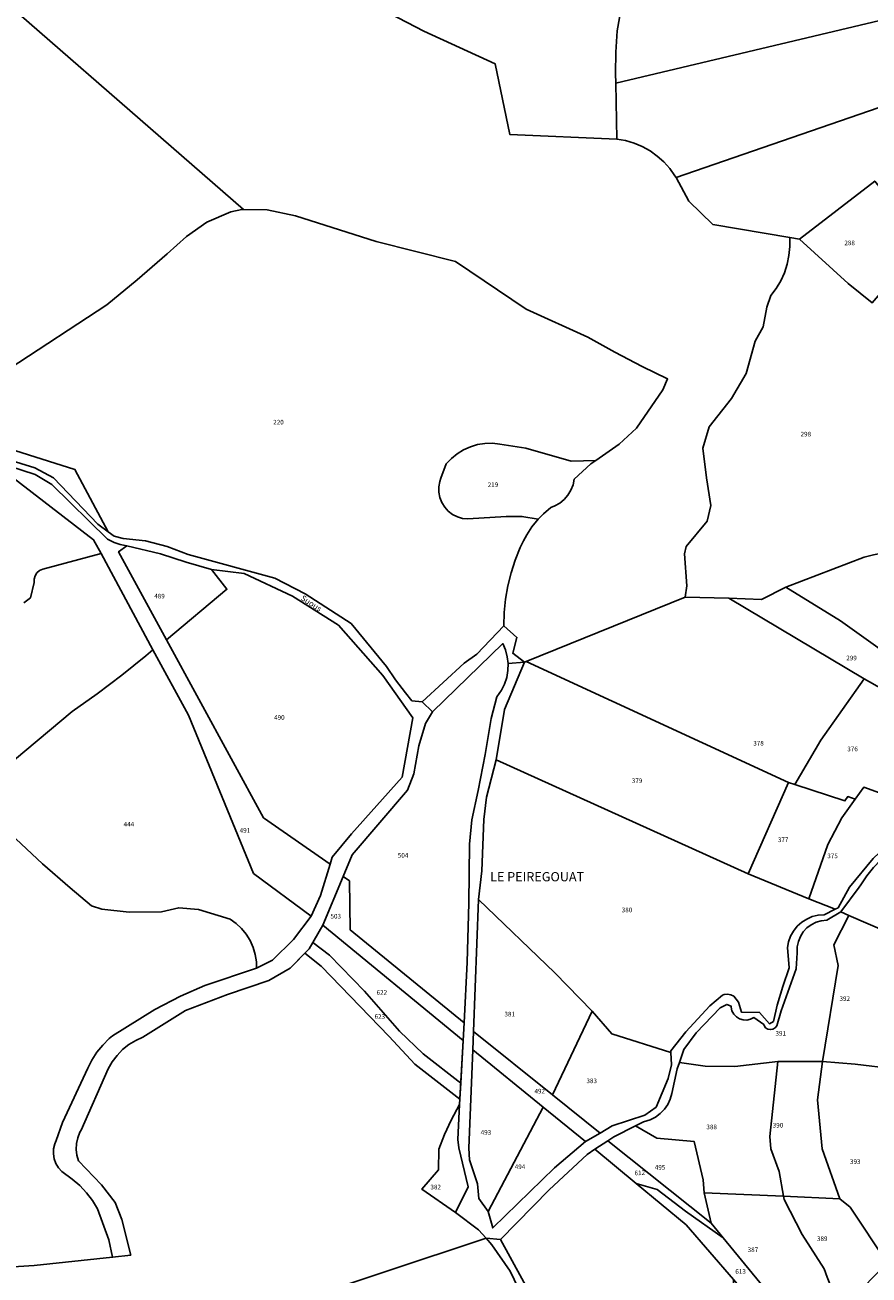
# Model space of a CAD drawing. Units: metres. Extents: x 1032207 to 1037402, y 6306807 to 6314127.
# Drawn here: x 1034619 to 1034983, y 6309638 to 6310179 of the extents above; entities that cross this region are included whole.
import ezdxf
from ezdxf.enums import TextEntityAlignment as Align

# ---------------------------------------------------------------- set-up
doc = ezdxf.new("R2010")
doc.units = ezdxf.units.M
for name, color, linetype in [('ig_cad_lieudit', 7, 'ByLayer'), ('ig_cad_lieudit_texte', 210, 'CONTINUOUS'), ('ig_cad_nom_voie', 8, 'CONTINUOUS'), ('ig_cad_parcel', 3, 'CONTINUOUS'), ('ig_cad_parcel_num', 3, 'CONTINUOUS')]:
    doc.layers.add(name, color=color, linetype=linetype)
doc.styles.add('Times New Roman', font='times.ttf')

msp = doc.modelspace()

# ---------------------------------------------------------------- linework, layer by layer
at = {"layer": 'ig_cad_lieudit'}
for points in [[(1034602.52, 6309993.51), (1034622.8, 6309987.33), (1034630.79, 6309982.99), (1034650.05, 6309962.88), (1034654.45, 6309959.66), (1034657.06, 6309957.73), (1034660.9, 6309956.77), (1034670.58, 6309955.66), (1034680.03, 6309953.31), (1034689.1, 6309949.77), (1034726.51, 6309939.56), (1034739.56, 6309932.75), (1034759.51, 6309920), (1034774.8, 6309901.48), (1034778.7, 6309895.59), (1034782.95, 6309889.96), (1034785.75, 6309886.61), (1034790.16, 6309886.07), (1034794.63, 6309881.76), (1034825.07, 6309911.31), (1034826.22, 6309908.55), (1034826.99, 6309905.64), (1034827.33, 6309902.66), (1034834.4, 6309903.26), (1034835.24, 6309903.61), (1034903.86, 6309931.42), (1034904.56, 6309936.22), (1034903.66, 6309950.16), (1034904.4, 6309953.3), (1034913.49, 6309964.24), (1034914.97, 6309971.01), (1034913.08, 6309983.01), (1034911.49, 6309995.83), (1034914.3, 6310004.97), (1034923.95, 6310017.29), (1034930.29, 6310028.03), (1034934.21, 6310041.97), (1034937.66, 6310048.17), (1034939.24, 6310056.7), (1034940.98, 6310061.72), (1034943.24, 6310064.74), (1034945.2, 6310068.08), (1034946.79, 6310071.62), (1034947.99, 6310075.31), (1034948.78, 6310079.11), (1034949.15, 6310082.96), (1034949.11, 6310086.85), (1034915.87, 6310092.46), (1034905.45, 6310102.57), (1034899.98, 6310112.74), (1034899.49, 6310113.54), (1034897.27, 6310116.67), (1034894.7, 6310119.51), (1034891.85, 6310122.05), (1034888.72, 6310124.28), (1034885.37, 6310126.14), (1034881.83, 6310127.62), (1034878.16, 6310128.71), (1034874.39, 6310129.37), (1034828.07, 6310131.39), (1034821.77, 6310161.88), (1034790.96, 6310176.03), (1034765.08, 6310189.6)], [(1034765.08, 6310189.6), (1034790.96, 6310176.03), (1034821.77, 6310161.88), (1034828.07, 6310131.39), (1034874.39, 6310129.37), (1034878.16, 6310128.71), (1034881.83, 6310127.62), (1034885.37, 6310126.14), (1034888.72, 6310124.28), (1034891.85, 6310122.05), (1034894.7, 6310119.51), (1034897.27, 6310116.67), (1034899.49, 6310113.54), (1034899.98, 6310112.74), (1034905.45, 6310102.57), (1034915.87, 6310092.46), (1034949.11, 6310086.85), (1034953.35, 6310086.13), (1034974.32, 6310067.01), (1034984.75, 6310058.53)], [(1034984.75, 6310058.53), (1034974.32, 6310067.01), (1034953.35, 6310086.13), (1034949.11, 6310086.85), (1034949.15, 6310082.96), (1034948.78, 6310079.11), (1034947.99, 6310075.31), (1034946.79, 6310071.62), (1034945.2, 6310068.08), (1034943.24, 6310064.74), (1034940.98, 6310061.72), (1034939.24, 6310056.7), (1034937.66, 6310048.17), (1034934.21, 6310041.97), (1034930.29, 6310028.03), (1034923.95, 6310017.29), (1034914.3, 6310004.97), (1034911.49, 6309995.83), (1034913.08, 6309983.01), (1034914.97, 6309971.01), (1034913.49, 6309964.24), (1034904.4, 6309953.3), (1034903.66, 6309950.16), (1034904.56, 6309936.22), (1034903.86, 6309931.42), (1034922.82, 6309930.88), (1034981.3, 6309896.06), (1035013.96, 6309877.58)], [(1034561.2, 6309638.65), (1034622.4, 6309642.49), (1034656.38, 6309646.04), (1034664.23, 6309646.97), (1034660.3, 6309662.37), (1034657.52, 6309669.73), (1034651.52, 6309677.33), (1034641.66, 6309687.69), (1034640.94, 6309690.13), (1034640.63, 6309692.66), (1034640.75, 6309695.2), (1034641.28, 6309697.7), (1034642.23, 6309700.07), (1034642.76, 6309701.04), (1034654.41, 6309727.57), (1034656.17, 6309730.57), (1034658.29, 6309733.34), (1034660.71, 6309735.82), (1034663.44, 6309737.99), (1034666.39, 6309739.81), (1034669.42, 6309741.22), (1034687.94, 6309752.65), (1034706.1, 6309759.63), (1034723.91, 6309765.65), (1034733.19, 6309770.98), (1034741.38, 6309779.41), (1034747.32, 6309789.61), (1034756.01, 6309810.63), (1034759.91, 6309820.06), (1034783.82, 6309848.02), (1034786.64, 6309854.95), (1034788.74, 6309867.09), (1034791.7, 6309876.76), (1034794.63, 6309881.76), (1034790.16, 6309886.07), (1034785.75, 6309886.61), (1034782.95, 6309889.96), (1034778.7, 6309895.59), (1034774.8, 6309901.48), (1034759.51, 6309920), (1034739.56, 6309932.75), (1034726.51, 6309939.56), (1034689.1, 6309949.77), (1034680.03, 6309953.31), (1034670.58, 6309955.66), (1034660.9, 6309956.77), (1034657.06, 6309957.73), (1034654.45, 6309959.66), (1034650.05, 6309962.88), (1034630.79, 6309982.99), (1034622.8, 6309987.33), (1034602.52, 6309993.51)], [(1035013.96, 6309877.58), (1034981.3, 6309896.06), (1034922.82, 6309930.88), (1034903.86, 6309931.42), (1034835.24, 6309903.61), (1034834.4, 6309903.26), (1034827.33, 6309902.66), (1034827.25, 6309899.66), (1034826.75, 6309896.7), (1034825.83, 6309893.84), (1034824.54, 6309891.14), (1034822.54, 6309888.24), (1034820, 6309878.93), (1034817.44, 6309863.37), (1034814.49, 6309847.88), (1034811.7, 6309835.07), (1034810.74, 6309824.66), (1034810.39, 6309799.15), (1034809.63, 6309773.64), (1034808.4, 6309747.42), (1034807.97, 6309739.7), (1034806.39, 6309712.09), (1034802.7, 6309705.31), (1034799.86, 6309699.16), (1034797.41, 6309692.84), (1034797.24, 6309683.79), (1034790.11, 6309675.49), (1034804.64, 6309665.35), (1034814.62, 6309657.89), (1034817.81, 6309654.29), (1034824.03, 6309653.73), (1034845.12, 6309675.27), (1034861.61, 6309690.54), (1034864.91, 6309692.72), (1034870.49, 6309696.4), (1034873.11, 6309698.13), (1034882.49, 6309702.91), (1034885.89, 6309704.63), (1034888.81, 6309705.5), (1034891.08, 6309706.67), (1034893.14, 6309708.18), (1034894.91, 6309710.01), (1034896.36, 6309712.11), (1034897.44, 6309714.42), (1034898.12, 6309716.89), (1034900.52, 6309727.48), (1034901.44, 6309730.29), (1034903.29, 6309735.81), (1034908.61, 6309743.01), (1034919.04, 6309753.94), (1034921.95, 6309755.37), (1034923.74, 6309754.62), (1034923.77, 6309754.21), (1034924.15, 6309752.63), (1034924.93, 6309751.19), (1034926.05, 6309750), (1034927.43, 6309749.13), (1034928.99, 6309748.65), (1034930.62, 6309748.59), (1034932.21, 6309748.93), (1034933.66, 6309749.68), (1034937.85, 6309746.62), (1034938.02, 6309746.2), (1034938.68, 6309745.29), (1034939.65, 6309744.67), (1034940.76, 6309744.46), (1034941.88, 6309744.66), (1034942.85, 6309745.26), (1034943.53, 6309746.16), (1034945.43, 6309752.53), (1034951.83, 6309770.77), (1034952.35, 6309777.65), (1034952.39, 6309780.23), (1034952.85, 6309782.52), (1034953.73, 6309784.7), (1034954.98, 6309786.68), (1034956.56, 6309788.4), (1034958.43, 6309789.81), (1034960.52, 6309790.85), (1034962.76, 6309791.52), (1034965.1, 6309791.76), (1034971.15, 6309795.31), (1034974.7, 6309793.76), (1034991.32, 6309786.52)], [(1034687.31, 6309610.97), (1034817.81, 6309654.29), (1034814.62, 6309657.89), (1034804.64, 6309665.35), (1034790.11, 6309675.49), (1034797.24, 6309683.79), (1034797.41, 6309692.84), (1034799.86, 6309699.16), (1034802.7, 6309705.31), (1034806.39, 6309712.09), (1034807.97, 6309739.7), (1034808.4, 6309747.42), (1034809.63, 6309773.64), (1034810.39, 6309799.15), (1034810.74, 6309824.66), (1034811.7, 6309835.07), (1034814.49, 6309847.88), (1034817.44, 6309863.37), (1034820, 6309878.93), (1034822.54, 6309888.24), (1034824.54, 6309891.14), (1034825.83, 6309893.84), (1034826.75, 6309896.7), (1034827.25, 6309899.66), (1034827.33, 6309902.66), (1034826.99, 6309905.64), (1034826.22, 6309908.55), (1034825.07, 6309911.31), (1034794.63, 6309881.76), (1034791.7, 6309876.76), (1034788.74, 6309867.09), (1034786.64, 6309854.95), (1034783.82, 6309848.02), (1034759.91, 6309820.06), (1034756.01, 6309810.63), (1034747.32, 6309789.61), (1034741.38, 6309779.41), (1034733.19, 6309770.98), (1034723.91, 6309765.65), (1034706.1, 6309759.63), (1034687.94, 6309752.65), (1034669.42, 6309741.22), (1034666.39, 6309739.81), (1034663.44, 6309737.99), (1034660.71, 6309735.82), (1034658.29, 6309733.34), (1034656.17, 6309730.57), (1034654.41, 6309727.57), (1034642.76, 6309701.04), (1034642.23, 6309700.07), (1034641.28, 6309697.7), (1034640.75, 6309695.2), (1034640.63, 6309692.66), (1034640.94, 6309690.13), (1034641.66, 6309687.69), (1034651.52, 6309677.33), (1034657.52, 6309669.73), (1034660.3, 6309662.37), (1034664.23, 6309646.97), (1034656.38, 6309646.04), (1034622.4, 6309642.49), (1034561.2, 6309638.65)], [(1034991.32, 6309786.52), (1034974.7, 6309793.76), (1034971.15, 6309795.31), (1034965.1, 6309791.76), (1034962.76, 6309791.52), (1034960.52, 6309790.85), (1034958.43, 6309789.81), (1034956.56, 6309788.4), (1034954.98, 6309786.68), (1034953.73, 6309784.7), (1034952.85, 6309782.52), (1034952.39, 6309780.23), (1034952.35, 6309777.65), (1034951.83, 6309770.77), (1034945.43, 6309752.53), (1034943.53, 6309746.16), (1034942.85, 6309745.26), (1034941.88, 6309744.66), (1034940.76, 6309744.46), (1034939.65, 6309744.67), (1034938.68, 6309745.29), (1034938.02, 6309746.2), (1034937.85, 6309746.62), (1034933.66, 6309749.68), (1034932.21, 6309748.93), (1034930.62, 6309748.59), (1034928.99, 6309748.65), (1034927.43, 6309749.13), (1034926.05, 6309750), (1034924.93, 6309751.19), (1034924.15, 6309752.63), (1034923.77, 6309754.21), (1034923.74, 6309754.62), (1034921.95, 6309755.37), (1034919.04, 6309753.94), (1034908.61, 6309743.01), (1034903.29, 6309735.81), (1034901.44, 6309730.29), (1034900.52, 6309727.48), (1034898.12, 6309716.89), (1034897.44, 6309714.42), (1034896.36, 6309712.11), (1034894.91, 6309710.01), (1034893.14, 6309708.18), (1034891.08, 6309706.67), (1034888.81, 6309705.5), (1034885.89, 6309704.63), (1034882.49, 6309702.91), (1034873.11, 6309698.13), (1034870.49, 6309696.4), (1034864.91, 6309692.72), (1034861.61, 6309690.54), (1034845.12, 6309675.27), (1034824.03, 6309653.73), (1034817.81, 6309654.29), (1034687.31, 6309610.97)]]:
    msp.add_lwpolyline(points, dxfattribs=at)
at = {"layer": 'ig_cad_parcel'}
for points in [[(1034877.2, 6310197.41), (1034876.58, 6310189.6), (1034875.53, 6310181.82), (1034874.49, 6310176.1), (1034873.95, 6310166.89), (1034873.85, 6310157.67), (1034873.94, 6310153.55), (1035073.68, 6310201.15), (1035073.48, 6310202.22), (1035076, 6310208.94), (1035071.66, 6310232.56), (1035047.83, 6310228.26)], [(1034874.39, 6310129.37), (1034878.16, 6310128.71), (1034881.83, 6310127.62), (1034885.37, 6310126.14), (1034888.72, 6310124.28), (1034891.85, 6310122.05), (1034894.7, 6310119.51), (1034897.27, 6310116.67), (1034899.49, 6310113.54), (1034899.98, 6310112.74), (1035087.67, 6310177.44), (1035087.39, 6310178.21), (1035077.5, 6310189.25), (1035074.24, 6310198.22), (1035073.68, 6310201.15), (1034873.94, 6310153.55)], [(1034899.98, 6310112.74), (1034905.45, 6310102.57), (1034915.87, 6310092.46), (1034949.11, 6310086.85), (1034953.35, 6310086.13), (1034985.9, 6310111.25), (1035007.21, 6310084.75), (1035016.85, 6310095.99), (1035027.64, 6310106.91), (1035038.12, 6310118.1), (1035048.3, 6310129.59), (1035051.31, 6310133.12), (1035060.69, 6310141.71), (1035071.75, 6310125.03), (1035075.4, 6310129.21), (1035087.86, 6310144.15), (1035095.92, 6310154.81), (1035087.67, 6310177.44)], [(1034953.35, 6310086.13), (1034985.9, 6310111.25), (1035007.21, 6310084.75), (1034984.75, 6310058.53), (1034974.32, 6310067.01)], [(1034588.46, 6310002.82), (1034554.12, 6310013.67), (1034541.3, 6310009.03), (1034540.47, 6310008.37), (1034583.16, 6309995.05), (1034602.52, 6309993.51), (1034622.8, 6309987.33), (1034630.79, 6309982.99), (1034650.05, 6309962.88), (1034654.45, 6309959.66), (1034640.1, 6309986.49)], [(1034865.28, 6309990.46), (1034863.17, 6309988.98), (1034855.97, 6309982.45), (1034855.46, 6309979.99), (1034854.54, 6309977.67), (1034853.25, 6309975.51), (1034851.6, 6309973.62), (1034849.67, 6309972.04), (1034847.5, 6309970.79), (1034845.85, 6309970.14), (1034842.67, 6309967.44), (1034840.33, 6309965.02), (1034833.3, 6309966.3), (1034826.51, 6309966.29), (1034809.95, 6309965.19), (1034807.64, 6309965.44), (1034805.42, 6309966.09), (1034803.34, 6309967.15), (1034801.5, 6309968.56), (1034799.94, 6309970.27), (1034798.72, 6309972.24), (1034797.88, 6309974.41), (1034797.43, 6309976.69), (1034797.42, 6309979.01), (1034797.82, 6309981.3), (1034798.31, 6309982.76), (1034800.6, 6309989.01), (1034802.83, 6309991.35), (1034805.34, 6309993.39), (1034808.08, 6309995.08), (1034811.04, 6309996.38), (1034814.14, 6309997.31), (1034817.33, 6309997.81), (1034820.56, 6309997.91), (1034823.76, 6309997.55), (1034825.68, 6309997.16), (1034835.06, 6309995.75), (1034854.64, 6309990.14)], [(1034742.2, 6309793.55), (1034717.23, 6309811.99), (1034689.13, 6309880.44), (1034673.81, 6309908.66), (1034651.42, 6309950.19), (1034648.19, 6309956.18), (1034608.37, 6309986.78), (1034595.96, 6309991.7), (1034598.4, 6309991.67), (1034606.39, 6309989.71), (1034622.94, 6309984.33), (1034630.08, 6309980.09), (1034654.13, 6309956.5), (1034657, 6309955.01), (1034659.71, 6309954.09), (1034662.5, 6309953.6), (1034659, 6309950.99), (1034679.69, 6309912.97), (1034721.68, 6309836.02), (1034750.4, 6309815.9), (1034746.25, 6309802.44)], [(1034985.34, 6309949.74), (1035009.54, 6309954.66), (1035022.99, 6309959.24), (1035043.47, 6309968.64), (1035054.65, 6309971.38), (1035064.49, 6309969.97), (1035075.2, 6309951.6), (1035088.82, 6309940.34), (1035060.21, 6309910.31), (1035041.71, 6309927.36), (1035027.72, 6309915.56), (1035007.4, 6309895.22), (1034971.08, 6309921.08), (1034947.37, 6309935.75), (1034981.31, 6309948.62)], [(1034662.5, 6309953.6), (1034659, 6309950.99), (1034679.69, 6309912.97), (1034705.81, 6309934.77), (1034699.09, 6309943.39), (1034688.24, 6309946.47), (1034677.08, 6309950.09)], [(1034750.4, 6309815.9), (1034721.68, 6309836.02), (1034679.69, 6309912.97), (1034705.81, 6309934.77), (1034699.09, 6309943.39), (1034713.29, 6309941.55), (1034734.13, 6309931.85), (1034754.06, 6309919.26), (1034773.2, 6309897.49), (1034786.24, 6309879.29), (1034781.53, 6309853.54), (1034759.61, 6309829.02), (1034751.37, 6309819.02)], [(1034947.37, 6309935.75), (1034971.08, 6309921.08), (1035007.4, 6309895.22), (1035009.53, 6309893.72), (1035027.65, 6309889.84), (1035036.89, 6309885.84), (1035044.92, 6309880.45), (1035052.44, 6309874.93), (1035054.13, 6309865.77), (1035050.15, 6309865.66), (1035046.18, 6309865.95), (1035042.27, 6309866.67), (1035037.76, 6309868.05), (1035027.65, 6309873.66), (1035021.04, 6309877.33), (1035015.45, 6309880.44), (1035013.96, 6309877.58), (1034981.3, 6309896.06), (1034922.82, 6309930.88), (1034936.97, 6309930.39)], [(1034835.24, 6309903.61), (1034903.86, 6309931.42), (1034922.82, 6309930.88), (1034981.3, 6309896.06), (1034962.52, 6309869.5), (1034951.25, 6309850.39), (1034948.6, 6309851.25)], [(1034808.4, 6309747.42), (1034809.63, 6309773.64), (1034810.39, 6309799.15), (1034810.74, 6309824.66), (1034811.7, 6309835.07), (1034814.49, 6309847.88), (1034817.44, 6309863.37), (1034820, 6309878.93), (1034822.54, 6309888.24), (1034824.54, 6309891.14), (1034825.83, 6309893.84), (1034826.75, 6309896.7), (1034827.25, 6309899.66), (1034827.33, 6309902.66), (1034826.99, 6309905.64), (1034826.22, 6309908.55), (1034825.07, 6309911.31), (1034794.63, 6309881.76), (1034791.7, 6309876.76), (1034788.74, 6309867.09), (1034786.64, 6309854.95), (1034783.82, 6309848.02), (1034759.91, 6309820.06), (1034756.01, 6309810.63), (1034758.78, 6309808.74), (1034759.11, 6309787.57)], [(1034835.24, 6309903.61), (1034834.4, 6309903.26), (1034825.82, 6309882.81), (1034822.15, 6309861.12), (1034931.19, 6309811.84), (1034948.6, 6309851.25)], [(1034981.3, 6309896.06), (1034962.52, 6309869.5), (1034951.25, 6309850.39), (1034972.97, 6309843.33), (1034974.17, 6309845.19), (1034977.44, 6309844.06), (1034981.13, 6309849.19), (1034996.33, 6309843.76), (1035013.96, 6309877.58)], [(1034968.82, 6309796.48), (1034963.97, 6309794.14), (1034961.38, 6309793.93), (1034958.86, 6309793.29), (1034956.48, 6309792.25), (1034954.31, 6309790.84), (1034952.37, 6309789.1), (1034950.76, 6309787.07), (1034949.5, 6309784.8), (1034948.61, 6309782.36), (1034948.16, 6309779.88), (1034948.86, 6309771.14), (1034946.09, 6309763.15), (1034943.73, 6309755.05), (1034942.03, 6309748.03), (1034940.42, 6309747.01), (1034936.07, 6309751.9), (1034928.27, 6309751.99), (1034926.98, 6309756.3), (1034924.89, 6309758.85), (1034923.59, 6309759.51), (1034922.16, 6309759.78), (1034920.7, 6309759.63), (1034920.01, 6309759.38), (1034914.6, 6309754.67), (1034904.2, 6309743.55), (1034897.67, 6309735.25), (1034897.72, 6309734.55), (1034872.19, 6309742.67), (1034863.73, 6309752.46), (1034847.63, 6309769.06), (1034814.61, 6309800.69), (1034815.95, 6309813.08), (1034816.84, 6309835.28), (1034818, 6309844.9), (1034822.15, 6309861.12), (1034931.19, 6309811.84), (1034957.4, 6309801.03)], [(1035032.23, 6309845.19), (1035043.52, 6309861.25), (1035029.92, 6309855.68), (1035023.77, 6309851.06), (1035001.74, 6309828.92), (1034988.51, 6309817.81), (1034985.29, 6309814.49), (1034982.38, 6309810.92), (1034979.81, 6309807.08), (1034979.19, 6309806.02), (1034971.15, 6309795.31), (1034974.7, 6309793.76), (1034991.32, 6309786.52), (1035029.03, 6309840.6)], [(1034951.25, 6309850.39), (1034948.6, 6309851.25), (1034931.19, 6309811.84), (1034957.4, 6309801.03), (1034965.59, 6309824.43), (1034971.68, 6309836.04), (1034977.44, 6309844.06), (1034974.17, 6309845.19), (1034972.97, 6309843.33)], [(1034957.4, 6309801.03), (1034968.82, 6309796.48), (1034970, 6309797.06), (1034974.95, 6309806.04), (1034985.25, 6309818.44), (1035007.41, 6309839.33), (1035005.73, 6309840.41), (1035001.92, 6309836.26), (1034999.39, 6309838.03), (1035002.44, 6309841.57), (1034996.33, 6309843.76), (1034981.13, 6309849.19), (1034977.44, 6309844.06), (1034971.68, 6309836.04), (1034965.59, 6309824.43)], [(1034808.4, 6309747.42), (1034759.11, 6309787.57), (1034758.78, 6309808.74), (1034756.01, 6309810.63), (1034747.32, 6309789.61), (1034807.97, 6309739.7)], [(1034814.61, 6309800.69), (1034847.63, 6309769.06), (1034863.73, 6309752.46), (1034846.51, 6309716.29), (1034812.37, 6309743.61)], [(1034974.7, 6309793.76), (1034971.15, 6309795.31), (1034965.1, 6309791.76), (1034962.76, 6309791.52), (1034960.52, 6309790.85), (1034958.43, 6309789.81), (1034956.56, 6309788.4), (1034954.98, 6309786.68), (1034953.73, 6309784.7), (1034952.85, 6309782.52), (1034952.39, 6309780.23), (1034952.35, 6309777.65), (1034951.83, 6309770.77), (1034945.43, 6309752.53), (1034943.53, 6309746.16), (1034942.85, 6309745.26), (1034941.88, 6309744.66), (1034940.76, 6309744.46), (1034939.65, 6309744.67), (1034938.68, 6309745.29), (1034938.02, 6309746.2), (1034937.85, 6309746.62), (1034933.66, 6309749.68), (1034932.21, 6309748.93), (1034930.62, 6309748.59), (1034928.99, 6309748.65), (1034927.43, 6309749.13), (1034926.05, 6309750), (1034924.93, 6309751.19), (1034924.15, 6309752.63), (1034923.77, 6309754.21), (1034923.74, 6309754.62), (1034921.95, 6309755.37), (1034919.04, 6309753.94), (1034908.61, 6309743.01), (1034903.29, 6309735.81), (1034901.44, 6309730.29), (1034912.57, 6309728.61), (1034925.42, 6309728.49), (1034943.95, 6309730.66), (1034963.31, 6309730.64), (1034970.04, 6309772.16), (1034968.23, 6309781.07)], [(1034807.97, 6309739.7), (1034747.32, 6309789.61), (1034742.97, 6309782.12), (1034750.22, 6309776.6), (1034765.33, 6309761.01), (1034780.37, 6309743.82), (1034790.67, 6309734.04), (1034806.92, 6309721.35)], [(1035001.54, 6309782.07), (1034991.32, 6309786.52), (1034974.7, 6309793.76), (1034968.23, 6309781.07), (1034970.04, 6309772.16), (1034963.31, 6309730.64), (1034977.46, 6309729.47), (1034994.31, 6309727.51), (1034994.25, 6309735.16), (1034994.6, 6309742.79), (1034995.1, 6309747.99), (1034997.34, 6309758.75), (1034996.8, 6309764.52), (1034995.84, 6309770.23), (1034995.17, 6309773.21)], [(1034806.51, 6309714.34), (1034786.99, 6309729.54), (1034775.95, 6309741.42), (1034746.58, 6309771.83), (1034739.54, 6309777.51), (1034741.38, 6309779.41), (1034742.97, 6309782.12), (1034750.22, 6309776.6), (1034765.33, 6309761.01), (1034780.37, 6309743.82), (1034790.67, 6309734.04), (1034806.92, 6309721.35)], [(1034863.73, 6309752.46), (1034872.19, 6309742.67), (1034897.72, 6309734.55), (1034898.05, 6309729.19), (1034896.59, 6309723.34), (1034891.31, 6309711), (1034886.5, 6309707.41), (1034872.42, 6309702.83), (1034867.16, 6309699.77), (1034846.51, 6309716.29)], [(1034867.16, 6309699.77), (1034846.51, 6309716.29), (1034812.37, 6309743.61), (1034812.07, 6309735.67), (1034842.56, 6309710.87), (1034860.78, 6309696.07)], [(1034812.07, 6309735.67), (1034842.56, 6309710.87), (1034818.76, 6309665.84), (1034814.73, 6309671.44), (1034814.18, 6309677.86), (1034810.74, 6309688.18), (1034810.43, 6309693.2)], [(1034882.49, 6309702.91), (1034891.69, 6309697.55), (1034907.75, 6309696.11), (1034911.69, 6309679.58), (1034912.15, 6309673.92), (1034946.45, 6309672.41), (1034944.6, 6309683.1), (1034940.94, 6309692.86), (1034940.46, 6309698.3), (1034943.95, 6309730.66), (1034925.42, 6309728.49), (1034912.57, 6309728.61), (1034901.44, 6309730.29), (1034900.52, 6309727.48), (1034898.12, 6309716.89), (1034897.44, 6309714.42), (1034896.36, 6309712.11), (1034894.91, 6309710.01), (1034893.14, 6309708.18), (1034891.08, 6309706.67), (1034888.81, 6309705.5), (1034885.89, 6309704.63)], [(1034943.95, 6309730.66), (1034940.46, 6309698.3), (1034940.94, 6309692.86), (1034944.6, 6309683.1), (1034946.45, 6309672.41), (1034970.78, 6309671.36), (1034963.09, 6309692.94), (1034961.07, 6309714.07), (1034963.31, 6309730.64)], [(1035020.96, 6309669.71), (1035013.85, 6309665.5), (1035005.5, 6309655.14), (1034991.27, 6309643.59), (1034975.22, 6309667.65), (1034970.78, 6309671.36), (1034963.09, 6309692.94), (1034961.07, 6309714.07), (1034963.31, 6309730.64), (1034977.46, 6309729.47), (1034994.31, 6309727.51), (1034994.33, 6309723.61), (1034995.67, 6309712.82), (1034997.45, 6309701.79), (1034999.34, 6309697.12), (1035017.83, 6309677.02)], [(1034804.64, 6309665.35), (1034790.11, 6309675.49), (1034797.24, 6309683.79), (1034797.41, 6309692.84), (1034799.86, 6309699.16), (1034802.7, 6309705.31), (1034806.39, 6309712.09), (1034805.58, 6309696.97), (1034806.02, 6309693.4), (1034810.09, 6309676.5)], [(1034842.56, 6309710.87), (1034860.78, 6309696.07), (1034847.46, 6309684.65), (1034820.7, 6309658.77), (1034818.76, 6309665.84)], [(1034912.15, 6309673.92), (1034911.69, 6309679.58), (1034907.75, 6309696.11), (1034891.69, 6309697.55), (1034882.49, 6309702.91), (1034873.11, 6309698.13), (1034870.49, 6309696.4), (1034915.21, 6309660.76)], [(1034896.17, 6309596.17), (1034893, 6309597.84), (1034888.9, 6309599.53), (1034884.67, 6309600.83), (1034874.46, 6309602.14), (1034865.3, 6309604.26), (1034851.65, 6309609.85), (1034849.25, 6309611.26), (1034847.08, 6309613.04), (1034845.21, 6309615.11), (1034843.67, 6309617.44), (1034842.49, 6309619.98), (1034824.03, 6309653.73), (1034845.12, 6309675.27), (1034861.61, 6309690.54), (1034864.91, 6309692.72), (1034882.74, 6309677.95), (1034904.29, 6309660.12), (1034924.8, 6309636.49), (1034924.85, 6309615.25), (1034913.3, 6309612.21), (1034903.81, 6309603.78), (1034904.37, 6309601.55)], [(1034882.74, 6309677.95), (1034864.91, 6309692.72), (1034870.49, 6309696.4), (1034915.21, 6309660.76), (1034920.36, 6309654.48), (1034904.04, 6309666.05), (1034891.87, 6309675.38)], [(1034939.31, 6309619.04), (1034924.8, 6309636.49), (1034904.29, 6309660.12), (1034882.74, 6309677.95), (1034891.87, 6309675.38), (1034904.04, 6309666.05), (1034920.36, 6309654.48), (1034947.45, 6309621.5), (1034954.31, 6309613.16), (1034956.26, 6309598.67), (1034946.2, 6309610.76)], [(1034969.23, 6309628.9), (1034963.04, 6309626.8), (1034947.45, 6309621.5), (1034920.36, 6309654.48), (1034915.21, 6309660.76), (1034912.15, 6309673.92), (1034946.45, 6309672.41), (1034946.68, 6309671.08), (1034954.46, 6309655.97), (1034964.06, 6309641.11), (1034965.25, 6309637.41), (1034967.06, 6309633.07)], [(1034985.97, 6309638.14), (1034980.79, 6309632.82), (1034969.23, 6309628.9), (1034967.06, 6309633.07), (1034965.25, 6309637.41), (1034964.06, 6309641.11), (1034954.46, 6309655.97), (1034946.68, 6309671.08), (1034946.45, 6309672.41), (1034970.78, 6309671.36), (1034975.22, 6309667.65), (1034991.27, 6309643.59)]]:
    msp.add_lwpolyline(points, close=True, dxfattribs=at)
for points in [[(1034575.44, 6310218.62), (1034713, 6310098.95), (1034712.3, 6310098.96), (1034707.53, 6310097.89), (1034697.11, 6310093.45), (1034688.29, 6310087.3), (1034679.97, 6310079.79), (1034667.04, 6310068.6), (1034653.83, 6310057.73), (1034611.66, 6310030.02)], [(1034765.08, 6310189.6), (1034790.96, 6310176.03), (1034821.77, 6310161.88), (1034828.07, 6310131.39), (1034874.39, 6310129.37), (1034878.16, 6310128.71), (1034881.83, 6310127.62), (1034885.37, 6310126.14), (1034888.72, 6310124.28), (1034891.85, 6310122.05), (1034894.7, 6310119.51), (1034897.27, 6310116.67), (1034899.49, 6310113.54), (1034899.98, 6310112.74), (1034905.45, 6310102.57), (1034915.87, 6310092.46), (1034949.11, 6310086.85), (1034949.15, 6310082.96), (1034948.78, 6310079.11), (1034947.99, 6310075.31), (1034946.79, 6310071.62), (1034945.2, 6310068.08), (1034943.24, 6310064.74), (1034940.98, 6310061.72), (1034939.24, 6310056.7), (1034937.66, 6310048.17), (1034934.21, 6310041.97), (1034930.29, 6310028.03), (1034923.95, 6310017.29), (1034914.3, 6310004.97), (1034911.49, 6309995.83), (1034913.08, 6309983.01), (1034914.97, 6309971.01), (1034913.49, 6309964.24), (1034904.4, 6309953.3), (1034903.66, 6309950.16), (1034904.56, 6309936.22), (1034903.86, 6309931.42), (1034835.24, 6309903.61), (1034834.4, 6309903.26), (1034829.34, 6309907.17), (1034831.2, 6309913.95), (1034825.58, 6309918.95), (1034825.71, 6309924.75), (1034826.26, 6309930.53), (1034827.25, 6309936.26), (1034828.63, 6309941.89), (1034830.44, 6309947.42), (1034832.62, 6309952.78), (1034834.04, 6309955.73), (1034835.42, 6309958.31), (1034837.69, 6309961.79), (1034840.33, 6309965.02), (1034842.67, 6309967.44), (1034845.85, 6309970.14), (1034847.5, 6309970.79), (1034849.67, 6309972.04), (1034851.6, 6309973.62), (1034853.25, 6309975.51), (1034854.54, 6309977.67), (1034855.46, 6309979.99), (1034855.97, 6309982.45), (1034863.17, 6309988.98), (1034865.28, 6309990.46), (1034875.35, 6309997.56), (1034882.8, 6310004.4), (1034894.32, 6310021.06), (1034896.32, 6310025.7), (1034885.27, 6310031.07), (1034873.46, 6310037.26), (1034861.86, 6310043.82), (1034835.18, 6310055.93), (1034804.66, 6310076.52), (1034770.39, 6310085.1), (1034735.39, 6310096.13), (1034723.15, 6310098.84), (1034713, 6310098.95), (1034575.44, 6310218.62)], [(1034875.53, 6310181.82), (1034874.49, 6310176.1), (1034873.95, 6310166.89), (1034873.85, 6310157.67), (1034873.94, 6310153.55), (1034874.39, 6310129.37), (1034828.07, 6310131.39), (1034821.77, 6310161.88), (1034790.96, 6310176.03), (1034765.08, 6310189.6)], [(1034588.46, 6310002.82), (1034640.1, 6309986.49), (1034654.45, 6309959.66), (1034657.06, 6309957.73), (1034660.9, 6309956.77), (1034670.58, 6309955.66), (1034680.03, 6309953.31), (1034689.1, 6309949.77), (1034726.51, 6309939.56), (1034739.56, 6309932.75), (1034759.51, 6309920), (1034774.8, 6309901.48), (1034778.7, 6309895.59), (1034782.95, 6309889.96), (1034785.75, 6309886.61), (1034790.16, 6309886.07), (1034808.42, 6309902.79), (1034813.79, 6309906.7), (1034825.58, 6309918.95), (1034825.71, 6309924.75), (1034826.26, 6309930.53), (1034827.25, 6309936.26), (1034828.63, 6309941.89), (1034830.44, 6309947.42), (1034832.62, 6309952.78), (1034834.04, 6309955.73), (1034835.42, 6309958.31), (1034837.69, 6309961.79), (1034840.33, 6309965.02), (1034833.3, 6309966.3), (1034826.51, 6309966.29), (1034809.95, 6309965.19), (1034807.64, 6309965.44), (1034805.42, 6309966.09), (1034803.34, 6309967.15), (1034801.5, 6309968.56), (1034799.94, 6309970.27), (1034798.72, 6309972.24), (1034797.88, 6309974.41), (1034797.43, 6309976.69), (1034797.42, 6309979.01), (1034797.82, 6309981.3), (1034798.31, 6309982.76), (1034800.6, 6309989.01), (1034802.83, 6309991.35), (1034805.34, 6309993.39), (1034808.08, 6309995.08), (1034811.04, 6309996.38), (1034814.14, 6309997.31), (1034817.33, 6309997.81), (1034820.56, 6309997.91), (1034823.76, 6309997.55), (1034825.68, 6309997.16), (1034835.06, 6309995.75), (1034854.64, 6309990.14), (1034865.28, 6309990.46), (1034875.35, 6309997.56), (1034882.8, 6310004.4), (1034894.32, 6310021.06), (1034896.32, 6310025.7), (1034885.27, 6310031.07), (1034873.46, 6310037.26), (1034861.86, 6310043.82), (1034835.18, 6310055.93), (1034804.66, 6310076.52), (1034770.39, 6310085.1), (1034735.39, 6310096.13), (1034723.15, 6310098.84), (1034713, 6310098.95), (1034712.3, 6310098.96), (1034707.53, 6310097.89), (1034697.11, 6310093.45), (1034688.29, 6310087.3), (1034679.97, 6310079.79), (1034667.04, 6310068.6), (1034653.83, 6310057.73), (1034611.66, 6310030.02)], [(1034985.34, 6309949.74), (1034981.31, 6309948.62), (1034947.37, 6309935.75), (1034936.97, 6309930.39), (1034922.82, 6309930.88), (1034903.86, 6309931.42), (1034904.56, 6309936.22), (1034903.66, 6309950.16), (1034904.4, 6309953.3), (1034913.49, 6309964.24), (1034914.97, 6309971.01), (1034913.08, 6309983.01), (1034911.49, 6309995.83), (1034914.3, 6310004.97), (1034923.95, 6310017.29), (1034930.29, 6310028.03), (1034934.21, 6310041.97), (1034937.66, 6310048.17), (1034939.24, 6310056.7), (1034940.98, 6310061.72), (1034943.24, 6310064.74), (1034945.2, 6310068.08), (1034946.79, 6310071.62), (1034947.99, 6310075.31), (1034948.78, 6310079.11), (1034949.15, 6310082.96), (1034949.11, 6310086.85), (1034953.35, 6310086.13), (1034974.32, 6310067.01), (1034984.75, 6310058.53)], [(1034618.03, 6309928.89), (1034620.89, 6309931.1), (1034622.44, 6309937.67), (1034622.45, 6309939.16), (1034622.88, 6309940.61), (1034623.69, 6309941.89), (1034624.83, 6309942.89), (1034626.21, 6309943.55), (1034651.42, 6309950.19), (1034648.19, 6309956.18), (1034608.37, 6309986.78)], [(1034598.73, 6309848.44), (1034638.85, 6309881.91), (1034649.71, 6309889.61), (1034660.34, 6309897.66), (1034670.69, 6309906.03), (1034673.81, 6309908.66), (1034651.42, 6309950.19), (1034626.21, 6309943.55), (1034624.83, 6309942.89), (1034623.69, 6309941.89), (1034622.88, 6309940.61), (1034622.45, 6309939.16), (1034622.44, 6309937.67), (1034620.89, 6309931.1), (1034618.03, 6309928.89)], [(1034598.73, 6309848.44), (1034638.85, 6309881.91), (1034649.71, 6309889.61), (1034660.34, 6309897.66), (1034670.69, 6309906.03), (1034673.81, 6309908.66), (1034689.13, 6309880.44), (1034717.23, 6309811.99), (1034742.2, 6309793.55), (1034734.62, 6309783.4), (1034725.51, 6309774.54), (1034718.65, 6309771.01), (1034718.55, 6309773.8), (1034718.05, 6309776.95), (1034717.14, 6309780.02), (1034715.84, 6309782.94), (1034714.16, 6309785.67), (1034712.14, 6309788.14), (1034709.8, 6309790.34), (1034707.2, 6309792.19), (1034693.56, 6309796.42), (1034684.99, 6309797.1), (1034677.57, 6309795.38), (1034663.52, 6309795.26), (1034651.66, 6309796.51), (1034647.22, 6309797.99), (1034638.05, 6309805.68), (1034626.13, 6309816.14), (1034614.51, 6309826.92)], [(1034614.51, 6309826.92), (1034626.13, 6309816.14), (1034638.05, 6309805.68), (1034647.22, 6309797.99), (1034651.66, 6309796.51), (1034663.52, 6309795.26), (1034677.57, 6309795.38), (1034684.99, 6309797.1), (1034693.56, 6309796.42), (1034707.2, 6309792.19), (1034709.8, 6309790.34), (1034712.14, 6309788.14), (1034714.16, 6309785.67), (1034715.84, 6309782.94), (1034717.14, 6309780.02), (1034718.05, 6309776.95), (1034718.55, 6309773.8), (1034718.65, 6309771.01), (1034696.32, 6309763.59), (1034685.77, 6309758.95), (1034674.64, 6309753.21), (1034656.29, 6309741.76), (1034654.94, 6309740.59), (1034652.12, 6309737.78), (1034649.62, 6309734.67), (1034647.46, 6309731.32), (1034645.67, 6309727.75), (1034634.73, 6309704.31), (1034631.96, 6309696.5), (1034631.35, 6309695.05), (1034630.84, 6309692.93), (1034630.76, 6309690.75), (1034631.09, 6309688.6), (1034631.84, 6309686.55), (1034632.96, 6309684.68), (1034634.42, 6309683.08), (1034638.96, 6309679.78), (1034642.16, 6309677.01), (1034645.08, 6309673.94), (1034647.66, 6309670.58), (1034649.9, 6309667), (1034654.82, 6309653.66), (1034656.38, 6309646.04), (1034622.4, 6309642.49), (1034561.2, 6309638.65)], [(1034561.2, 6309638.65), (1034622.4, 6309642.49), (1034656.38, 6309646.04), (1034664.23, 6309646.97), (1034660.3, 6309662.37), (1034657.52, 6309669.73), (1034651.52, 6309677.33), (1034641.66, 6309687.69), (1034640.94, 6309690.13), (1034640.63, 6309692.66), (1034640.75, 6309695.2), (1034641.28, 6309697.7), (1034642.23, 6309700.07), (1034642.76, 6309701.04), (1034654.41, 6309727.57), (1034656.17, 6309730.57), (1034658.29, 6309733.34), (1034660.71, 6309735.82), (1034663.44, 6309737.99), (1034666.39, 6309739.81), (1034669.42, 6309741.22), (1034687.94, 6309752.65), (1034706.1, 6309759.63), (1034723.91, 6309765.65), (1034733.19, 6309770.98), (1034739.54, 6309777.51), (1034746.58, 6309771.83), (1034775.95, 6309741.42), (1034786.99, 6309729.54), (1034806.51, 6309714.34), (1034806.39, 6309712.09), (1034802.7, 6309705.31), (1034799.86, 6309699.16), (1034797.41, 6309692.84), (1034797.24, 6309683.79), (1034790.11, 6309675.49), (1034804.64, 6309665.35), (1034814.62, 6309657.89), (1034817.81, 6309654.29), (1034687.31, 6309610.97)], [(1034687.31, 6309610.97), (1034817.81, 6309654.29), (1034820.39, 6309651.49), (1034828.21, 6309640.05), (1034833.4, 6309629.24)]]:
    msp.add_lwpolyline(points, dxfattribs=at)

# ---------------------------------------------------------------- texts
at = {"layer": 'ig_cad_lieudit_texte', "style": 'Times New Roman'}
msp.add_text('LE PEIREGOUAT', height=4, dxfattribs=at).set_placement((1034819.57, 6309807.3), align=Align.BOTTOM_LEFT)
at = {"layer": 'ig_cad_nom_voie', "style": 'Times New Roman'}
msp.add_text('Suous', height=2.5, rotation=327.2, dxfattribs=at).set_placement((1034737.05, 6309929.66), align=Align.BOTTOM_LEFT)
at = {"layer": 'ig_cad_parcel_num', "style": 'Times New Roman'}
for s, p in [('288', (1034972.73, 6310082.87)), ('220', (1034725.82, 6310005.4)), ('298', (1034953.8, 6310000.22)), ('219', (1034818.55, 6309978.35)), ('489', (1034674.4, 6309930.21)), ('299', (1034973.56, 6309903.46)), ('490', (1034726.19, 6309877.75)), ('378', (1034933.35, 6309866.62)), ('376', (1034974.01, 6309864.14)), ('379', (1034880.84, 6309850.41)), ('444', (1034661.17, 6309831.63)), ('491', (1034711.32, 6309828.95)), ('377', (1034943.98, 6309824.88)), ('504', (1034779.69, 6309818.16)), ('375', (1034965.36, 6309817.91)), ('380', (1034876.48, 6309794.55)), ('503', (1034750.58, 6309791.85)), ('622', (1034770.52, 6309758.93)), ('392', (1034970.63, 6309756.25)), ('381', (1034825.78, 6309749.55)), ('623', (1034769.63, 6309748.53)), ('391', (1034942.96, 6309741.23)), ('383', (1034861.22, 6309720.67)), ('492', (1034838.77, 6309716.23)), ('388', (1034913.09, 6309700.76)), ('390', (1034941.75, 6309701.5)), ('493', (1034815.51, 6309698.41)), ('393', (1034975.17, 6309685.76)), ('494', (1034830.23, 6309683.54)), ('495', (1034890.79, 6309683.3)), ('382', (1034793.78, 6309674.79)), ('389', (1034960.89, 6309652.46)), ('387', (1034930.92, 6309647.69)), ('613', (1034925.6, 6309638.31))]:
    msp.add_text(s, height=2, dxfattribs=at).set_placement(p, align=Align.BOTTOM_LEFT)
msp.add_text('612', height=2, rotation=2.1, dxfattribs=at).set_placement((1034882.09, 6309680.85), align=Align.BOTTOM_LEFT)

doc.saveas('drawing.dxf')
